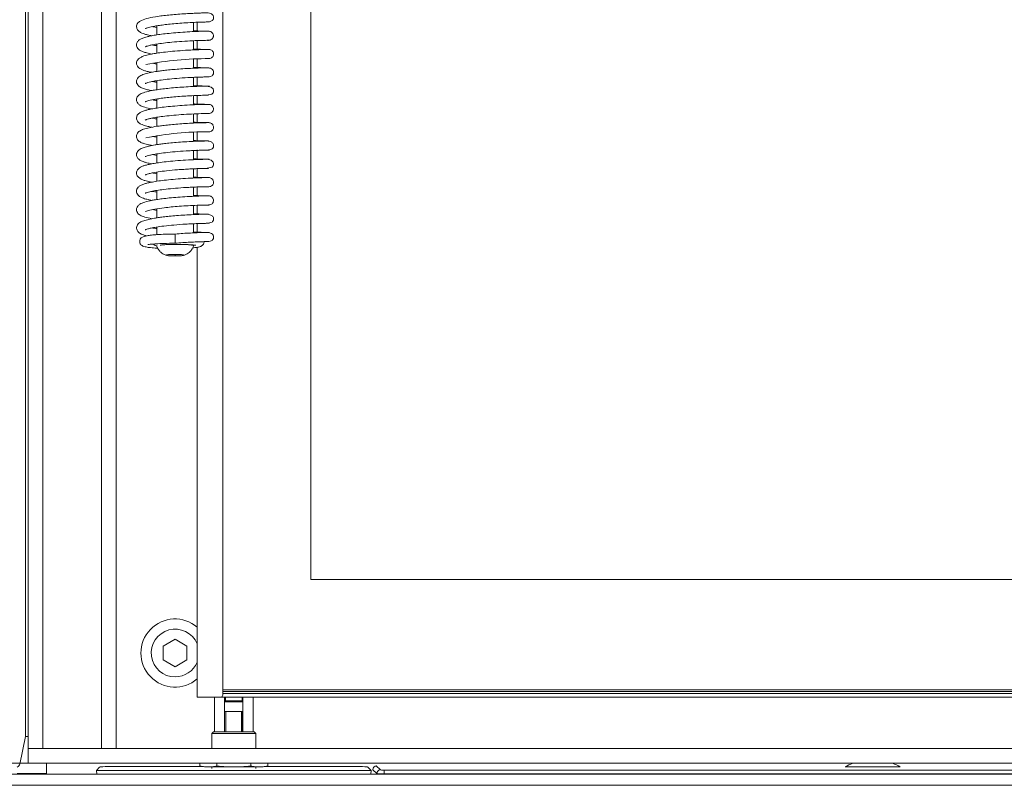
# Model space of a CAD drawing. Extents: x -5562 to -384, y 1693 to 4706.
# Drawn here: x -3965 to -3697, y 3144 to 3352 of the extents above; entities that cross this region are included whole.
import ezdxf

# ---------------------------------------------------------------- set-up
doc = ezdxf.new("R2010")
doc.units = 0
doc.header["$LTSCALE"] = 5
doc.styles.add('STANDARD-BrunnerGroßer Text', font='arial.ttf')
doc.dimstyles.new('STANDARD-Brunner-IIGroßer Text', dxfattribs={"dimscale": 5, "dimtxt": 8, "dimasz": 5, "dimexe": 3.175, "dimexo": 0, "dimgap": 0.762, "dimtad": 1, "dimdec": 0, "dimrnd": 1e-08, "dimtxsty": 'STANDARD-BrunnerGroßer Text', "dimblk": 'Filled-1', "dimcen": 0.09, "dimdle": 10, "dimclrd": 7, "dimclre": 7, "dimclrt": 7, "dimadec": 1, "dimazin": 2, "dimtfac": 0.666667, "dimtdec": 0, "dimtmove": 0, "dimatfit": 3, "dimldrblk": 'Filled-1', "dimfxl": 1, "dimtolj": 1, "dimlwd": 15, "dimlwe": 15, "dimarcsym": 0})

# ---------------------------------------------------------------- blocks, each defined once
blk = doc.blocks.new('Filled-1')
at = {"color": 0}
for p, q in [((0, 0), (-1, 0.167)), ((-1, 0.167), (-1, -0.167)), ((-1, 0), (0, 0)), ((-1, -0.167), (0, 0))]:
    blk.add_line(p, q, dxfattribs=at)
at = {"color": 0, "flags": 128}
blk.add_lwpolyline([(-1, -0.167), (0, 0), (-1, 0.167), (-1, -0.167)], dxfattribs=at)
at = {"color": 0}
blk.add_solid([(-1, -0.167), (0, 0), (-1, 0.167), (-1, -0.167)], dxfattribs=at)
blk = doc.blocks.new('*D37')
at = {"color": 7, "lineweight": 5}
for p, q in [((-3962.6, 3724.59), (-4137.71, 3724.59)), ((-4121.84, 3699.59), (-4121.84, 3174.59)), ((-3962.6, 3149.59), (-4137.71, 3149.59))]:
    blk.add_line(p, q, dxfattribs=at)
at = {"layer": 'Defpoints', "color": 0}
for p in [(-3962.6, 3724.59), (-4121.84, 3149.59), (-3962.6, 3149.59)]:
    blk.add_point(p, dxfattribs=at)
at = {"color": 7, "lineweight": 5, "xscale": 25, "yscale": 25, "zscale": 25}
for p, rotation in [((-4121.84, 3724.59), 90), ((-4121.84, 3149.59), 270)]:
    blk.add_blockref('Filled-1', p, dxfattribs=dict(at, rotation=rotation))
at = {"color": 30, "lineweight": 5, "insert": (-4145.99, 3441.93), "char_height": 40, "attachment_point": 5, "rotation": 90, "style": 'STANDARD-BrunnerGroßer Text'}
blk.add_mtext('\\A1;575', dxfattribs=at)

msp = doc.modelspace()

# ---------------------------------------------------------------- linework, layer by layer
at = {"color": 30, "linetype": 'Continuous', "lineweight": 5}
for p, q in [((-3962.6, 3720.59), (-3962.6, 3153.59)), ((-3958.6, 3720.59), (-3958.6, 3153.59)), ((-3942.6, 3153.59), (-3942.6, 3702.59)), ((-3938.6, 3702.59), (-3938.6, 3153.59)), ((-3958.6, 3153.59), (-3962.6, 3153.59)), ((-3962.6, 3153.59), (-3962.6, 3149.59)), ((-3962.6, 3153.59), (-3502.6, 3153.59)), ((-3962.6, 3149.59), (-3502.6, 3149.59))]:
    msp.add_line(p, q, dxfattribs=at)
at = {"color": 7, "linetype": 'Continuous', "lineweight": 5}
for p, q in [((-3963.34, 3156.84), (-3963.34, 3718.34)), ((-3909.6, 3168.09), (-3909.6, 3691.09)), ((-3885.6, 3659.59), (-3885.6, 3199.59)), ((-3927.6, 3350.32), (-3927.6, 3347.86)), ((-3917.6, 3348.75), (-3917.6, 3351.25)), ((-3916.6, 3351.3), (-3916.6, 3348.95)), ((-3927.6, 3345.37), (-3927.6, 3342.88)), ((-3917.6, 3343.78), (-3917.6, 3346.27)), ((-3916.6, 3346.31), (-3916.6, 3343.82)), ((-3913.75, 3346.38), (-3913.52, 3346.38)), ((-3917.6, 3338.79), (-3917.6, 3341.28)), ((-3916.6, 3341.33), (-3916.6, 3338.84)), ((-3927.6, 3340.36), (-3927.6, 3337.9)), ((-3917.6, 3333.81), (-3917.6, 3336.3)), ((-3916.6, 3336.49), (-3916.6, 3333.85)), ((-3927.6, 3335.39), (-3927.6, 3332.92)), ((-3917.6, 3328.83), (-3917.6, 3331.32)), ((-3916.6, 3331.37), (-3916.6, 3329.02)), ((-3913.99, 3331.44), (-3914, 3331.48)), ((-3927.6, 3330.4), (-3927.6, 3327.93)), ((-3927.6, 3325.44), (-3927.6, 3322.95)), ((-3917.6, 3323.86), (-3917.6, 3326.34)), ((-3916.6, 3326.38), (-3916.6, 3323.89)), ((-3913.82, 3326.46), (-3913.44, 3326.46)), ((-3927.6, 3320.44), (-3927.6, 3317.98)), ((-3917.6, 3318.87), (-3917.6, 3321.36)), ((-3916.6, 3321.56), (-3916.6, 3319.06)), ((-3927.6, 3315.04), (-3928.78, 3315.26)), ((-3927.6, 3315.46), (-3927.6, 3312.99)), ((-3917.6, 3313.89), (-3917.6, 3316.38)), ((-3916.6, 3316.58), (-3916.6, 3313.93)), ((-3927.6, 3310.5), (-3927.6, 3308.01)), ((-3917.6, 3308.91), (-3917.6, 3311.41)), ((-3916.6, 3311.59), (-3916.6, 3309.1)), ((-3917.6, 3303.93), (-3917.6, 3306.42)), ((-3916.6, 3306.61), (-3916.6, 3304.12)), ((-3913.77, 3306.53), (-3913.39, 3306.53)), ((-3927.6, 3305.51), (-3927.6, 3303.04)), ((-3917.6, 3298.95), (-3917.6, 3301.43)), ((-3916.6, 3301.48), (-3916.6, 3298.99)), ((-3927.6, 3300.51), (-3927.6, 3298.05)), ((-3917.6, 3293.97), (-3917.6, 3296.46)), ((-3916.6, 3296.5), (-3916.6, 3294.16)), ((-3914.14, 3296.57), (-3914.08, 3296.62)), ((-3927.6, 3295.55), (-3927.6, 3293.48)), ((-3922.6, 3293.64), (-3922.6, 3291.15)), ((-3917.6, 3290.4), (-3917.6, 3290.67)), ((-3922.6, 3288.11), (-3924.6, 3288.01)), ((-3924.6, 3288.01), (-3924.6, 3287.81)), ((-3924.6, 3287.81), (-3922.6, 3287.7)), ((-3920.6, 3288.01), (-3922.6, 3288.11)), ((-3922.6, 3288.11), (-3922.6, 3287.7)), ((-3922.6, 3287.7), (-3920.6, 3287.81)), ((-3920.6, 3287.81), (-3920.6, 3288.01)), ((-3916.6, 3290.04), (-3916.6, 3167.59)), ((-3885.6, 3199.59), (-3577.6, 3199.59)), ((-3922.6, 3183.34), (-3925.85, 3181.47)), ((-3919.35, 3181.47), (-3922.6, 3183.34)), ((-3925.85, 3181.47), (-3925.85, 3177.71)), ((-3919.35, 3177.71), (-3919.35, 3181.47)), ((-3925.85, 3177.71), (-3922.6, 3175.84)), ((-3922.6, 3175.84), (-3919.35, 3177.71)), ((-3914.6, 3167.59), (-3916.6, 3167.59)), ((-3914.6, 3167.59), (-3910.1, 3167.59)), ((-3911.85, 3167.59), (-3911.85, 3158.17)), ((-3910.1, 3167.59), (-3553.1, 3167.59)), ((-3553.6, 3169.58), (-3909.6, 3169.58)), ((-3553.6, 3169.09), (-3909.6, 3169.09)), ((-3553.6, 3168.59), (-3909.6, 3168.59)), ((-3909.1, 3158.17), (-3909.1, 3167.59)), ((-3908.85, 3167.59), (-3908.85, 3166.57)), ((-3904.35, 3166.57), (-3904.35, 3167.59)), ((-3904.1, 3167.59), (-3904.1, 3158.17)), ((-3901.35, 3158.17), (-3901.35, 3167.59)), ((-3909.1, 3166.82), (-3908.85, 3166.57)), ((-3908.85, 3166.57), (-3904.35, 3166.57)), ((-3904.35, 3166.27), (-3908.85, 3166.27)), ((-3904.35, 3166.57), (-3904.1, 3166.82)), ((-3906.6, 3163.67), (-3909.1, 3163.67)), ((-3908.73, 3163.67), (-3908.73, 3158.17)), ((-3904.1, 3163.67), (-3906.6, 3163.67)), ((-3904.48, 3158.17), (-3904.48, 3163.67)), ((-3964.92, 3149.38), (-3963.34, 3156.84)), ((-3963.34, 3156.84), (-3962.6, 3156.84)), ((-3912.1, 3158.17), (-3912.6, 3157.67)), ((-3912.6, 3157.67), (-3912.6, 3153.59)), ((-3906.6, 3157.67), (-3912.6, 3157.67)), ((-3912.1, 3158.17), (-3906.6, 3158.17)), ((-3906.6, 3158.17), (-3901.1, 3158.17)), ((-3900.6, 3157.67), (-3906.6, 3157.67)), ((-3900.6, 3157.67), (-3901.1, 3158.17)), ((-3900.6, 3153.59), (-3900.6, 3157.67)), ((-3957.6, 3146.59), (-3957.6, 3149.59)), ((-3943.14, 3148.55), (-3944.01, 3147.64)), ((-3915.1, 3148.72), (-3938.16, 3148.72)), ((-3915.84, 3148.91), (-3915.84, 3149.59)), ((-3912.48, 3148.6), (-3914.58, 3148.6)), ((-3912.6, 3148.6), (-3912.6, 3148.16)), ((-3912.48, 3148.6), (-3908.7, 3148.6)), ((-3911.22, 3148.91), (-3911.22, 3149.59)), ((-3904.5, 3148.6), (-3908.7, 3148.6)), ((-3904.5, 3148.6), (-3900.72, 3148.6)), ((-3901.98, 3148.91), (-3901.98, 3149.59)), ((-3898.62, 3148.6), (-3900.72, 3148.6)), ((-3900.6, 3148.16), (-3900.6, 3148.6)), ((-3875.04, 3148.72), (-3898.1, 3148.72)), ((-3897.36, 3148.91), (-3897.36, 3149.59)), ((-3869.19, 3147.64), (-3870.06, 3148.55)), ((-3867.79, 3148.89), (-3866.67, 3147.77)), ((-3732.6, 3148.59), (-3740.07, 3148.59)), ((-3725.13, 3148.59), (-3732.6, 3148.59)), ((-4033.6, 3146.59), (-3431.6, 3146.59)), ((-3957.6, 3146.84), (-3965.6, 3146.84)), ((-3944.01, 3147.64), (-3943.95, 3146.59)), ((-3943, 3147.6), (-3870.2, 3147.6)), ((-3869.25, 3146.59), (-3869.19, 3147.64)), ((-3867.67, 3146.77), (-3868.72, 3147.82)), ((-3865.67, 3146.74), (-3865.67, 3147.74)), ((-3865.67, 3147.74), (-3599.53, 3147.74)), ((-3599.53, 3146.74), (-3865.67, 3146.74)), ((-3431.6, 3143.59), (-4033.6, 3143.59))]:
    msp.add_line(p, q, dxfattribs=at)
at = {"color": 8, "linetype": 'Continuous', "lineweight": 5}
for p, q in [((-3904.42, 3166.57), (-3904.42, 3166.27)), ((-3904.42, 3163.67), (-3904.42, 3158.17))]:
    msp.add_line(p, q, dxfattribs=at)
at = {"color": 7, "linetype": 'Continuous', "lineweight": 5, "flags": 128}
for points in [[(-3914, 3331.47), (-3912.55, 3331.77), (-3912.25, 3332.11), (-3912.17, 3332.28), (-3912.14, 3332.36), (-3912.12, 3332.45), (-3912.11, 3332.53), (-3912.1, 3332.61), (-3912.11, 3332.76), (-3912.25, 3333.16), (-3912.8, 3333.65), (-3913.99, 3333.93), (-3913.99, 3333.93)], [(-3913.84, 3311.54), (-3912.53, 3311.85), (-3912.25, 3312.18), (-3912.17, 3312.36), (-3912.14, 3312.44), (-3912.12, 3312.52), (-3912.11, 3312.6), (-3912.1, 3312.68), (-3912.11, 3312.84), (-3912.24, 3313.24), (-3912.75, 3313.72), (-3913.84, 3314.01), (-3913.84, 3314.01)], [(-3923.62, 3290.82), (-3922.6, 3290.83), (-3921.25, 3290.82), (-3920, 3290.77), (-3918.95, 3290.69), (-3918.16, 3290.6), (-3917.7, 3290.49), (-3917.6, 3290.38)], [(-3922.6, 3288.12), (-3921.64, 3288.11), (-3920.83, 3288.06), (-3920.29, 3287.99), (-3920.1, 3287.91), (-3920.29, 3287.82), (-3920.83, 3287.75), (-3921.64, 3287.7), (-3922.6, 3287.69), (-3923.56, 3287.7), (-3924.37, 3287.75), (-3924.91, 3287.82), (-3925.1, 3287.91), (-3924.91, 3287.99), (-3924.37, 3288.06), (-3923.56, 3288.11), (-3922.6, 3288.12)]]:
    msp.add_lwpolyline(points, dxfattribs=at)
at = {"color": 7, "linetype": 'Continuous', "lineweight": 5}
for centre, radius, start, end in [((-3913.35, 3247.81), 93.59, 90.0065, 100.5961), ((-3914.01, 3237.29), 84.2, 89.5904, 101.3494), ((-3922.6, 3179.59), 9.29, 49.2757, 310.7243), ((-3922.6, 3179.59), 6.5, 22.6199, 270), ((-3922.6, 3179.59), 6.5, 270, 337.3801), ((-3910.1, 3168.09), 0.5, 270, 0), ((-3903.21, 3197.29), 50, 255.3714, 256.8556), ((-3923.85, 3197.29), 50, 283.1444, 284.6286), ((-3889.35, 3197.29), 50, 255.3714, 256.8556), ((-3909.99, 3197.29), 50, 283.1444, 284.6286), ((-3732.6, 3135.53), 15.06, 110.9949, 119.8623), ((-3732.6, 3135.53), 15.06, 60.1377, 69.0051), ((-3866.67, 3146.77), 1, 90.0817, 179.9183)]:
    msp.add_arc(centre, radius, start, end, dxfattribs=at)
for centre, major_axis, ratio, start_param, end_param in [((-3966.9, 3149.57), (2, 0), 0.666667, 5.417543, 6.143559), ((-3938.14, 3148.55), (5.01, 0), 0.034987, 1.575218, 3.108462), ((-3885.96, 3197.29), (-100, 0), 0.5, 1.315479, 1.341383), ((-3927.24, 3197.29), (-100, 0), 0.5, 1.80021, 1.826113), ((-3875.06, 3148.55), (5.01, 0), 0.034987, 0.03313, 1.566375), ((-3867.79, 3147.89), (0.376, 0.942), 0.905231, 0.414925, 1.950815), ((-3943.01, 3147.64), (1, 0), 0.034873, 3.108565, 4.71422), ((-3870.19, 3147.64), (1, 0), 0.034873, 4.710558, 6.316213), ((-3867.72, 3147.82), (0.71, -0.71), 0.996359, 3.892693, 3.926382), ((-3865.67, 3146.77), (2, 0), 0.01746, 3.176499, 4.712389), ((-3865.67, 3147.77), (1, 0), 0.034921, 3.176499, 4.712389)]:
    msp.add_ellipse(centre, major_axis=major_axis, ratio=ratio, start_param=start_param, end_param=end_param, dxfattribs=at)
for points, knots in [([(-3914.15, 3351.38), (-3913.82, 3351.39), (-3913.18, 3351.4), (-3912.62, 3351.62), (-3912.33, 3351.9), (-3912.22, 3352.08), (-3912.16, 3352.23), (-3912.13, 3352.33), (-3912.11, 3352.43), (-3912.1, 3352.53), (-3912.1, 3352.62), (-3912.11, 3352.74), (-3912.14, 3352.97), (-3912.34, 3353.38), (-3912.84, 3353.71), (-3913.63, 3353.85), (-3914.25, 3353.84), (-3915.11, 3353.83), (-3916.28, 3353.8), (-3917.82, 3353.73), (-3919.7, 3353.63), (-3921.76, 3353.49), (-3923.8, 3353.32), (-3925.65, 3353.12), (-3927.75, 3352.84), (-3929.89, 3352.47), (-3931.57, 3351.95), (-3932.47, 3351.4), (-3932.91, 3350.92), (-3933.13, 3350.32), (-3933.07, 3349.63), (-3932.73, 3349.06), (-3932.07, 3348.54), (-3931.31, 3348.21), (-3930.54, 3347.97), (-3929.78, 3347.77), (-3929.1, 3347.66), (-3928.93, 3347.63)], [0, 0, 0, 0, 0.037717, 0.072111, 0.084748, 0.094251, 0.097877, 0.100824, 0.103228, 0.105333, 0.107298, 0.10935, 0.114176, 0.127325, 0.161523, 0.193086, 0.223156, 0.257044, 0.295418, 0.338349, 0.385893, 0.434577, 0.480213, 0.522835, 0.56245, 0.63338, 0.703579, 0.73989, 0.772094, 0.797027, 0.819497, 0.853007, 0.888713, 0.916978, 0.944051, 0.986786, 1, 1, 1, 1]), ([(-3930.75, 3349.58), (-3930.75, 3349.58), (-3930.76, 3349.55), (-3930.59, 3349.65), (-3929.89, 3349.88), (-3928.48, 3350.19), (-3926.84, 3350.45), (-3925.25, 3350.66), (-3923.37, 3350.86), (-3921.24, 3351.04), (-3918.98, 3351.19), (-3916.79, 3351.29), (-3914.95, 3351.36), (-3913.75, 3351.38), (-3913.72, 3351.39), (-3913.7, 3351.39)], [0, 0, 0, 0, 0.002945, 0.036452, 0.120413, 0.224928, 0.2851, 0.350881, 0.424449, 0.506016, 0.595505, 0.692823, 0.797808, 0.91035, 1, 1, 1, 1]), ([(-3927.6, 3349.91), (-3927.88, 3349.96), (-3928.31, 3350.02), (-3928.6, 3350.09), (-3928.7, 3350.12)], [0, 0, 0, 0, 0.657339, 1, 1, 1, 1]), ([(-3913.33, 3348.87), (-3913.36, 3348.87), (-3913.45, 3348.88), (-3914.5, 3348.87), (-3916.6, 3348.81), (-3919.14, 3348.69), (-3921.74, 3348.51), (-3924.16, 3348.3), (-3926.24, 3348.06), (-3927.93, 3347.82), (-3929.23, 3347.59), (-3930.39, 3347.32), (-3931.32, 3347.05), (-3932.2, 3346.65), (-3932.88, 3346.05), (-3933.15, 3345.32), (-3933.05, 3344.65), (-3932.77, 3344.15), (-3932.42, 3343.82), (-3932.11, 3343.62), (-3931.62, 3343.37), (-3930.8, 3343.09), (-3929.88, 3342.84), (-3929.13, 3342.71), (-3928.89, 3342.66)], [0, 0, 0, 0, 0.044211, 0.130821, 0.211159, 0.285163, 0.352804, 0.414042, 0.4688, 0.517045, 0.558696, 0.593685, 0.644381, 0.686587, 0.7274, 0.770821, 0.794879, 0.818218, 0.838753, 0.859707, 0.889638, 0.928886, 0.977287, 1, 1, 1, 1]), ([(-3913.64, 3348.87), (-3913.77, 3348.87), (-3914.05, 3348.87), (-3915.09, 3348.9), (-3916.28, 3348.92), (-3917.41, 3348.98), (-3917.6, 3348.99)], [0, 0, 0, 0, 0.209393, 0.455407, 0.910263, 1, 1, 1, 1]), ([(-3913.55, 3346.38), (-3913.37, 3346.39), (-3913.03, 3346.42), (-3912.57, 3346.68), (-3912.31, 3347), (-3912.2, 3347.26), (-3912.16, 3347.44), (-3912.15, 3347.62), (-3912.18, 3347.89), (-3912.29, 3348.18), (-3912.51, 3348.46), (-3912.77, 3348.67), (-3913.11, 3348.83), (-3913.38, 3348.86), (-3913.52, 3348.87)], [0, 0, 0, 0, 0.144139, 0.272508, 0.380692, 0.427095, 0.468812, 0.506905, 0.547738, 0.657209, 0.728303, 0.810273, 0.901767, 1, 1, 1, 1]), ([(-3930.74, 3344.59), (-3930.75, 3344.59), (-3930.76, 3344.56), (-3930.6, 3344.66), (-3930.33, 3344.76), (-3929.78, 3344.93), (-3928.9, 3345.14), (-3927.57, 3345.39), (-3925.72, 3345.64), (-3923.35, 3345.9), (-3920.58, 3346.12), (-3918.21, 3346.25), (-3916.46, 3346.32), (-3915.26, 3346.36), (-3914.28, 3346.38), (-3913.64, 3346.39), (-3913.34, 3346.38), (-3913.41, 3346.38), (-3913.42, 3346.38)], [0, 0, 0, 0, 0.005719, 0.029176, 0.063281, 0.108945, 0.166326, 0.235588, 0.3169, 0.410375, 0.516143, 0.634336, 0.698362, 0.765581, 0.835966, 0.909565, 0.986365, 1, 1, 1, 1]), ([(-3927.6, 3344.92), (-3927.71, 3344.94), (-3928.19, 3345), (-3928.56, 3345.08), (-3928.84, 3345.14)], [0, 0, 0, 0, 0.23127, 1, 1, 1, 1]), ([(-3913.74, 3343.89), (-3913.83, 3343.89), (-3914.07, 3343.89), (-3914.85, 3343.91), (-3915.97, 3343.94), (-3917.04, 3343.99), (-3917.6, 3344.01)], [0, 0, 0, 0, 0.16029, 0.437572, 0.702615, 1, 1, 1, 1]), ([(-3913.36, 3343.89), (-3913.43, 3343.89), (-3913.57, 3343.9), (-3914.36, 3343.89), (-3915.44, 3343.86), (-3916.77, 3343.82), (-3918.22, 3343.75), (-3920.17, 3343.64), (-3922.56, 3343.47), (-3925.11, 3343.22), (-3927.1, 3342.97), (-3928.54, 3342.74), (-3929.56, 3342.54), (-3930.34, 3342.36), (-3931.18, 3342.11), (-3931.97, 3341.76), (-3932.56, 3341.34), (-3932.91, 3340.91), (-3933.07, 3340.51), (-3933.12, 3340.1), (-3933.04, 3339.68), (-3932.76, 3339.12), (-3932.07, 3338.57), (-3931.09, 3338.17), (-3930.19, 3337.91), (-3929.41, 3337.75), (-3928.97, 3337.67)], [0, 0, 0, 0, 0.055654, 0.108725, 0.159201, 0.207052, 0.252282, 0.294848, 0.371748, 0.437931, 0.493295, 0.537691, 0.571037, 0.599888, 0.6306, 0.669536, 0.704156, 0.735422, 0.759581, 0.776439, 0.794292, 0.819993, 0.880649, 0.917654, 0.953469, 1, 1, 1, 1]), ([(-3913.73, 3341.4), (-3913.63, 3341.4), (-3913.37, 3341.4), (-3913.38, 3341.4), (-3913.39, 3341.4)], [0, 0, 0, 0, 0.35089, 1, 1, 1, 1]), ([(-3913.36, 3341.4), (-3913.2, 3341.42), (-3912.88, 3341.46), (-3912.47, 3341.73), (-3912.21, 3342.09), (-3912.1, 3342.47), (-3912.1, 3342.86), (-3912.22, 3343.21), (-3912.42, 3343.49), (-3912.66, 3343.7), (-3912.99, 3343.86), (-3913.24, 3343.88), (-3913.36, 3343.89)], [0, 0, 0, 0, 0.124247, 0.247783, 0.361227, 0.459006, 0.545822, 0.658593, 0.729709, 0.811159, 0.902083, 1, 1, 1, 1]), ([(-3913.73, 3338.91), (-3914.09, 3338.91), (-3914.79, 3338.9), (-3916.7, 3338.84), (-3918.82, 3338.74), (-3920.98, 3338.61), (-3922.99, 3338.45), (-3924.75, 3338.28), (-3926.22, 3338.1), (-3927.72, 3337.9), (-3929.26, 3337.64), (-3930.81, 3337.25), (-3931.95, 3336.85), (-3932.83, 3336.22), (-3933.12, 3335.36), (-3933.09, 3334.81), (-3932.84, 3334.27), (-3932.5, 3333.92), (-3932.15, 3333.67), (-3931.72, 3333.44), (-3931.08, 3333.2), (-3930.19, 3332.94), (-3929.34, 3332.77), (-3928.93, 3332.69)], [0, 0, 0, 0, 0.080834, 0.155357, 0.223496, 0.285244, 0.340531, 0.389346, 0.431617, 0.467322, 0.526839, 0.587255, 0.649986, 0.714262, 0.745747, 0.770939, 0.803808, 0.824308, 0.84733, 0.875116, 0.908883, 0.955461, 1, 1, 1, 1]), ([(-3927.6, 3339.95), (-3927.74, 3339.97), (-3928.18, 3340.04), (-3928.52, 3340.11), (-3928.76, 3340.16)], [0, 0, 0, 0, 0.329451, 1, 1, 1, 1]), ([(-3913.44, 3338.91), (-3913.44, 3338.91), (-3913.45, 3338.91), (-3913.89, 3338.91), (-3914.91, 3338.93), (-3916.16, 3338.95), (-3917.38, 3339.02), (-3917.6, 3339.03)], [0, 0, 0, 0, 0.1492, 0.354978, 0.551916, 0.917998, 1, 1, 1, 1]), ([(-3913.71, 3336.42), (-3913.28, 3336.46), (-3912.72, 3336.51), (-3912.3, 3336.97), (-3912.18, 3337.21), (-3912.15, 3337.33), (-3912.12, 3337.42), (-3912.11, 3337.5), (-3912.1, 3337.62), (-3912.1, 3337.86), (-3912.23, 3338.23), (-3912.61, 3338.63), (-3913.19, 3338.88), (-3913.58, 3338.9), (-3913.79, 3338.91)], [0, 0, 0, 0, 0.322478, 0.419148, 0.451262, 0.464207, 0.475926, 0.487618, 0.500299, 0.531463, 0.63225, 0.789131, 0.888589, 1, 1, 1, 1]), ([(-3930.72, 3334.64), (-3930.7, 3334.64), (-3930.67, 3334.65), (-3930.37, 3334.77), (-3929.95, 3334.91), (-3929.2, 3335.1), (-3928.03, 3335.33), (-3926.32, 3335.59), (-3924.04, 3335.86), (-3921.27, 3336.1), (-3918.8, 3336.25), (-3916.92, 3336.34), (-3915.6, 3336.38), (-3914.46, 3336.41), (-3914, 3336.42), (-3913.76, 3336.42)], [0, 0, 0, 0, 0.0371864, 0.0645063, 0.1066304, 0.1637488, 0.2360454, 0.3237326, 0.4269379, 0.545868, 0.6806684, 0.754361, 0.832147, 0.9140124, 1, 1, 1, 1]), ([(-3913.67, 3336.42), (-3913.57, 3336.42), (-3913.32, 3336.42), (-3913.34, 3336.42), (-3913.35, 3336.42)], [0, 0, 0, 0, 0.403417, 1, 1, 1, 1]), ([(-3913.23, 3333.92), (-3913.33, 3333.93), (-3913.52, 3333.93), (-3915.06, 3333.91), (-3917.14, 3333.84), (-3919.5, 3333.72), (-3921.85, 3333.56), (-3924.02, 3333.37), (-3925.9, 3333.16), (-3927.5, 3332.95), (-3929.23, 3332.66), (-3930.89, 3332.26), (-3932.07, 3331.81), (-3932.82, 3331.21), (-3933.12, 3330.44), (-3933.11, 3329.88), (-3932.79, 3329.19), (-3932.01, 3328.55), (-3930.97, 3328.14), (-3929.63, 3327.85), (-3928.95, 3327.7)], [0, 0, 0, 0, 0.081766, 0.160404, 0.233138, 0.300022, 0.361061, 0.416261, 0.465628, 0.509784, 0.551064, 0.625803, 0.69047, 0.742082, 0.765536, 0.794088, 0.827116, 0.860785, 0.929787, 1, 1, 1, 1]), ([(-3927.6, 3334.97), (-3927.7, 3334.98), (-3928.14, 3335.05), (-3928.48, 3335.12), (-3928.75, 3335.18)], [0, 0, 0, 0, 0.220515, 1, 1, 1, 1]), ([(-3914.08, 3333.93), (-3914.54, 3333.94), (-3915.4, 3333.96), (-3916.9, 3334.02), (-3917.6, 3334.05)], [0, 0, 0, 0, 0.535834, 1, 1, 1, 1]), ([(-3930.74, 3329.66), (-3930.71, 3329.66), (-3930.61, 3329.7), (-3929.77, 3330), (-3928.33, 3330.29), (-3926.69, 3330.55), (-3925.16, 3330.75), (-3923.34, 3330.94), (-3921.28, 3331.11), (-3919.07, 3331.26), (-3916.9, 3331.36), (-3915.03, 3331.42), (-3913.7, 3331.45), (-3913.57, 3331.44), (-3913.5, 3331.44)], [0, 0, 0, 0, 0.035834, 0.124722, 0.22874, 0.286531, 0.349287, 0.419914, 0.498559, 0.585185, 0.679805, 0.782338, 0.892785, 1, 1, 1, 1]), ([(-3913.37, 3328.95), (-3913.35, 3328.95), (-3913.3, 3328.95), (-3913.57, 3328.95), (-3914.14, 3328.95), (-3915.28, 3328.92), (-3917.18, 3328.86), (-3919.87, 3328.72), (-3922.56, 3328.52), (-3924.99, 3328.29), (-3927.04, 3328.03), (-3928.65, 3327.77), (-3929.85, 3327.53), (-3930.89, 3327.26), (-3931.72, 3326.97), (-3932.5, 3326.52), (-3932.98, 3325.93), (-3933.13, 3325.28), (-3933.05, 3324.72), (-3932.73, 3324.16), (-3932.27, 3323.77), (-3931.87, 3323.55), (-3931.16, 3323.26), (-3930.18, 3322.98), (-3929.28, 3322.8), (-3928.91, 3322.73)], [0, 0, 0, 0, 0.011724, 0.058711, 0.104052, 0.147718, 0.229781, 0.305216, 0.373978, 0.43603, 0.491272, 0.539665, 0.581103, 0.615514, 0.665126, 0.706732, 0.745513, 0.770122, 0.799766, 0.826614, 0.84775, 0.87239, 0.910494, 0.963251, 1, 1, 1, 1]), ([(-3927.6, 3329.99), (-3927.79, 3330.02), (-3928.22, 3330.08), (-3928.52, 3330.15), (-3928.69, 3330.19)], [0, 0, 0, 0, 0.429967, 1, 1, 1, 1]), ([(-3913.73, 3328.95), (-3913.78, 3328.95), (-3913.95, 3328.95), (-3914.79, 3328.96), (-3916, 3328.99), (-3917.26, 3329.05), (-3917.6, 3329.07)], [0, 0, 0, 0, 0.098664, 0.351876, 0.822368, 1, 1, 1, 1]), ([(-3913.46, 3326.46), (-3913.29, 3326.47), (-3912.96, 3326.5), (-3912.52, 3326.77), (-3912.25, 3327.13), (-3912.12, 3327.51), (-3912.13, 3327.92), (-3912.25, 3328.25), (-3912.46, 3328.54), (-3912.72, 3328.75), (-3913.05, 3328.91), (-3913.31, 3328.93), (-3913.44, 3328.95)], [0, 0, 0, 0, 0.13603, 0.261749, 0.37153, 0.463301, 0.545541, 0.656995, 0.728485, 0.810588, 0.902031, 1, 1, 1, 1]), ([(-3930.75, 3324.67), (-3930.75, 3324.66), (-3930.76, 3324.64), (-3930.61, 3324.73), (-3930.34, 3324.83), (-3929.81, 3325), (-3928.96, 3325.21), (-3927.66, 3325.45), (-3925.86, 3325.7), (-3923.55, 3325.95), (-3920.82, 3326.17), (-3917.92, 3326.34), (-3915.78, 3326.42), (-3914.45, 3326.45), (-3913.73, 3326.46), (-3913.37, 3326.46), (-3913.42, 3326.46), (-3913.43, 3326.46)], [0, 0, 0, 0, 0.0053738, 0.0284363, 0.0619599, 0.1068458, 0.1632455, 0.2313396, 0.311273, 0.4031839, 0.5071846, 0.6234186, 0.7519457, 0.8211664, 0.8935519, 0.9690879, 1, 1, 1, 1]), ([(-3927.6, 3324.99), (-3927.62, 3324.99), (-3928.11, 3325.06), (-3928.49, 3325.14), (-3928.85, 3325.22)], [0, 0, 0, 0, 0.048511, 1, 1, 1, 1]), ([(-3913.39, 3323.97), (-3913.58, 3323.97), (-3913.94, 3323.97), (-3915.51, 3323.94), (-3917.48, 3323.87), (-3919.65, 3323.75), (-3921.79, 3323.61), (-3923.76, 3323.43), (-3925.48, 3323.25), (-3927.32, 3323.02), (-3929.17, 3322.71), (-3930.88, 3322.3), (-3931.98, 3321.88), (-3932.83, 3321.26), (-3933.22, 3320.24), (-3932.93, 3319.39), (-3932.34, 3318.83), (-3931.83, 3318.55), (-3931.08, 3318.26), (-3930.07, 3317.98), (-3929.22, 3317.82), (-3928.87, 3317.75)], [0, 0, 0, 0, 0.07874, 0.152075, 0.219943, 0.28234, 0.339223, 0.390567, 0.436328, 0.47649, 0.545918, 0.610066, 0.66938, 0.721079, 0.765281, 0.811976, 0.84087, 0.868865, 0.915457, 0.965099, 1, 1, 1, 1]), ([(-3913.64, 3323.97), (-3913.71, 3323.97), (-3913.9, 3323.97), (-3914.6, 3323.98), (-3915.75, 3324.01), (-3916.92, 3324.06), (-3917.6, 3324.09)], [0, 0, 0, 0, 0.147657, 0.407111, 0.655363, 1, 1, 1, 1]), ([(-3913.39, 3321.48), (-3913.23, 3321.5), (-3912.9, 3321.53), (-3912.49, 3321.8), (-3912.22, 3322.16), (-3912.11, 3322.55), (-3912.11, 3322.95), (-3912.23, 3323.29), (-3912.44, 3323.57), (-3912.69, 3323.78), (-3913.02, 3323.94), (-3913.27, 3323.96), (-3913.4, 3323.97)], [0, 0, 0, 0, 0.128958, 0.25414, 0.366816, 0.462302, 0.546964, 0.658406, 0.729147, 0.81043, 0.901479, 1, 1, 1, 1]), ([(-3927.6, 3320.02), (-3927.61, 3320.02), (-3928.03, 3320.08), (-3928.42, 3320.16), (-3928.75, 3320.23), (-3928.76, 3320.23)], [0, 0, 0, 0, 0.013479, 0.973014, 1, 1, 1, 1]), ([(-3913.73, 3321.48), (-3913.58, 3321.48), (-3913.34, 3321.48), (-3913.37, 3321.48), (-3913.39, 3321.48)], [0, 0, 0, 0, 0.607537, 1, 1, 1, 1]), ([(-3913.88, 3318.99), (-3914.34, 3318.98), (-3915.22, 3318.97), (-3917.48, 3318.89), (-3919.87, 3318.76), (-3922.16, 3318.6), (-3924.16, 3318.41), (-3925.8, 3318.23), (-3927.06, 3318.07), (-3928.35, 3317.87), (-3929.72, 3317.61), (-3931.11, 3317.23), (-3932.14, 3316.84), (-3932.96, 3316.06), (-3933.13, 3315.28), (-3933.03, 3314.65), (-3932.68, 3314.15), (-3932.23, 3313.79), (-3931.8, 3313.56), (-3931.3, 3313.35), (-3930.47, 3313.1), (-3929.68, 3312.9), (-3929.06, 3312.79), (-3928.93, 3312.77)], [0, 0, 0, 0, 0.090067, 0.17167, 0.244715, 0.30915, 0.36491, 0.411924, 0.450111, 0.479978, 0.536759, 0.595236, 0.655781, 0.71904, 0.750885, 0.778224, 0.818356, 0.842244, 0.864434, 0.897932, 0.936437, 0.986217, 1, 1, 1, 1]), ([(-3913.47, 3318.99), (-3913.46, 3318.98), (-3913.42, 3318.98), (-3913.76, 3318.98), (-3914.65, 3319), (-3915.92, 3319.02), (-3917.24, 3319.09), (-3917.6, 3319.11)], [0, 0, 0, 0, 0.09436, 0.300316, 0.497527, 0.864434, 1, 1, 1, 1]), ([(-3913.85, 3316.5), (-3913.37, 3316.54), (-3912.74, 3316.59), (-3912.3, 3317.04), (-3912.19, 3317.28), (-3912.15, 3317.41), (-3912.13, 3317.49), (-3912.11, 3317.58), (-3912.1, 3317.7), (-3912.11, 3317.94), (-3912.24, 3318.31), (-3912.66, 3318.7), (-3913.29, 3318.96), (-3913.72, 3318.98), (-3913.95, 3318.99)], [0, 0, 0, 0, 0.327836, 0.423517, 0.453954, 0.465753, 0.476215, 0.486698, 0.498411, 0.528613, 0.629533, 0.787797, 0.887949, 1, 1, 1, 1]), ([(-3930.72, 3314.73), (-3930.72, 3314.72), (-3930.72, 3314.7), (-3930.5, 3314.81), (-3930.14, 3314.93), (-3929.47, 3315.12), (-3928.38, 3315.35), (-3926.75, 3315.61), (-3924.53, 3315.89), (-3921.77, 3316.14), (-3919.27, 3316.3), (-3917.32, 3316.4), (-3915.93, 3316.45), (-3914.71, 3316.48), (-3914.18, 3316.49), (-3913.91, 3316.5)], [0, 0, 0, 0, 0.027705, 0.055037, 0.09692, 0.154042, 0.226631, 0.314942, 0.419129, 0.539422, 0.675976, 0.750699, 0.829612, 0.9127, 1, 1, 1, 1]), ([(-3913.96, 3316.5), (-3913.74, 3316.5), (-3913.3, 3316.5), (-3913.31, 3316.5), (-3913.32, 3316.5)], [0, 0, 0, 0, 0.491573, 1, 1, 1, 1]), ([(-3913.33, 3314), (-3913.32, 3314), (-3913.29, 3314.01), (-3913.7, 3314.01), (-3914.49, 3314), (-3915.58, 3313.97), (-3917.23, 3313.91), (-3919.58, 3313.8), (-3922.45, 3313.59), (-3924.97, 3313.35), (-3927.01, 3313.1), (-3928.66, 3312.83), (-3929.89, 3312.58), (-3930.86, 3312.33), (-3931.88, 3311.96), (-3932.73, 3311.35), (-3933.07, 3310.76), (-3933.11, 3310.22), (-3933.06, 3309.88), (-3932.9, 3309.49), (-3932.47, 3308.99), (-3931.73, 3308.52), (-3930.83, 3308.2), (-3930.05, 3308), (-3929.44, 3307.86), (-3929.01, 3307.79), (-3928.94, 3307.77)], [0, 0, 0, 0, 0.02735, 0.078806, 0.128023, 0.175014, 0.219751, 0.302215, 0.375752, 0.4403, 0.495814, 0.542193, 0.589681, 0.624892, 0.661281, 0.720327, 0.765091, 0.778163, 0.793645, 0.817462, 0.849433, 0.894624, 0.929276, 0.959552, 0.993405, 1, 1, 1, 1]), ([(-3913.9, 3314.01), (-3914.35, 3314.02), (-3915.21, 3314.03), (-3916.67, 3314.07), (-3917.55, 3314.12), (-3917.6, 3314.12)], [0, 0, 0, 0, 0.509894, 0.972549, 1, 1, 1, 1]), ([(-3930.74, 3309.73), (-3930.73, 3309.73), (-3930.7, 3309.73), (-3930.4, 3309.88), (-3929.85, 3310.05), (-3928.82, 3310.3), (-3927.17, 3310.59), (-3924.79, 3310.89), (-3922.33, 3311.12), (-3920.18, 3311.27), (-3918.48, 3311.37), (-3916.85, 3311.44), (-3915.39, 3311.49), (-3914.25, 3311.52), (-3913.53, 3311.52), (-3913.51, 3311.52), (-3913.49, 3311.52)], [0, 0, 0, 0, 0.020087, 0.05418, 0.104402, 0.171044, 0.254298, 0.354412, 0.471513, 0.536778, 0.606398, 0.680413, 0.758807, 0.84164, 0.92888, 1, 1, 1, 1]), ([(-3927.6, 3310.07), (-3927.84, 3310.11), (-3928.32, 3310.18), (-3928.63, 3310.25), (-3928.79, 3310.29)], [0, 0, 0, 0, 0.507354, 1, 1, 1, 1]), ([(-3913.66, 3309.03), (-3913.78, 3309.03), (-3914.08, 3309.03), (-3915.42, 3309.06), (-3916.68, 3309.09), (-3917.51, 3309.14), (-3917.6, 3309.14)], [0, 0, 0, 0, 0.250374, 0.617063, 0.956554, 1, 1, 1, 1]), ([(-3913.38, 3309.03), (-3913.37, 3309.03), (-3913.35, 3309.03), (-3913.7, 3309.03), (-3914.36, 3309.02), (-3915.59, 3308.99), (-3917.58, 3308.92), (-3920.34, 3308.77), (-3923.06, 3308.56), (-3925.48, 3308.31), (-3927.5, 3308.04), (-3929.07, 3307.76), (-3930.23, 3307.51), (-3931.22, 3307.22), (-3931.98, 3306.91), (-3932.6, 3306.49), (-3933, 3305.93), (-3933.13, 3305.33), (-3933.05, 3304.79), (-3932.73, 3304.24), (-3932.26, 3303.84), (-3931.86, 3303.63), (-3931.13, 3303.33), (-3930.15, 3303.05), (-3929.26, 3302.88), (-3928.92, 3302.81)], [0, 0, 0, 0, 0.023879, 0.070827, 0.11614, 0.159791, 0.241866, 0.317373, 0.386263, 0.448498, 0.503964, 0.552614, 0.59433, 0.629026, 0.678823, 0.717114, 0.748501, 0.770838, 0.800255, 0.827233, 0.848558, 0.873589, 0.912319, 0.965936, 1, 1, 1, 1]), ([(-3930.74, 3304.75), (-3930.75, 3304.74), (-3930.75, 3304.72), (-3930.53, 3304.85), (-3930.16, 3304.97), (-3929.45, 3305.17), (-3928.32, 3305.41), (-3926.65, 3305.67), (-3924.41, 3305.94), (-3921.67, 3306.19), (-3919.21, 3306.35), (-3917.31, 3306.44), (-3915.95, 3306.49), (-3914.78, 3306.52), (-3913.91, 3306.54), (-3913.41, 3306.54), (-3913.42, 3306.54), (-3913.42, 3306.53)], [0, 0, 0, 0, 0.0116533, 0.0404969, 0.0814917, 0.1348388, 0.2007362, 0.2793866, 0.3709262, 0.4755269, 0.5933318, 0.6574664, 0.7249984, 0.7959042, 0.8702251, 0.9479576, 1, 1, 1, 1]), ([(-3913.4, 3306.53), (-3913.23, 3306.55), (-3912.91, 3306.58), (-3912.49, 3306.85), (-3912.23, 3307.21), (-3912.11, 3307.59), (-3912.11, 3307.99), (-3912.23, 3308.33), (-3912.43, 3308.62), (-3912.68, 3308.83), (-3913.01, 3308.99), (-3913.26, 3309.01), (-3913.39, 3309.02)], [0, 0, 0, 0, 0.128851, 0.252539, 0.363917, 0.459188, 0.544457, 0.657323, 0.728983, 0.811036, 0.902309, 1, 1, 1, 1]), ([(-3913.45, 3304.05), (-3913.57, 3304.05), (-3913.81, 3304.05), (-3914.8, 3304.03), (-3916.55, 3303.98), (-3919.14, 3303.86), (-3921.74, 3303.69), (-3924.08, 3303.48), (-3926.03, 3303.26), (-3927.59, 3303.05), (-3929.26, 3302.77), (-3930.93, 3302.36), (-3932.02, 3301.95), (-3932.8, 3301.31), (-3933.11, 3300.61), (-3933.11, 3300.05), (-3932.81, 3299.28), (-3932.06, 3298.7), (-3930.94, 3298.24), (-3929.63, 3297.96), (-3928.95, 3297.82)], [0, 0, 0, 0, 0.049035, 0.09597, 0.183214, 0.262114, 0.332577, 0.394572, 0.448002, 0.492855, 0.533283, 0.609868, 0.681649, 0.716892, 0.751645, 0.781574, 0.805712, 0.858945, 0.926315, 1, 1, 1, 1]), ([(-3927.6, 3305.07), (-3927.97, 3305.13), (-3928.41, 3305.2), (-3928.76, 3305.28), (-3928.82, 3305.29)], [0, 0, 0, 0, 0.837461, 1, 1, 1, 1]), ([(-3913.72, 3304.04), (-3914.06, 3304.05), (-3914.73, 3304.06), (-3916.26, 3304.09), (-3917.37, 3304.15), (-3917.6, 3304.16)], [0, 0, 0, 0, 0.440615, 0.883675, 1, 1, 1, 1]), ([(-3913.45, 3301.56), (-3913.27, 3301.57), (-3912.94, 3301.61), (-3912.52, 3301.88), (-3912.24, 3302.24), (-3912.12, 3302.63), (-3912.13, 3303.03), (-3912.26, 3303.37), (-3912.48, 3303.65), (-3912.73, 3303.86), (-3913.07, 3304.02), (-3913.33, 3304.04), (-3913.47, 3304.05)], [0, 0, 0, 0, 0.135418, 0.262581, 0.373767, 0.46569, 0.547309, 0.657276, 0.727778, 0.809113, 0.900558, 1, 1, 1, 1]), ([(-3930.68, 3299.82), (-3930.68, 3299.81), (-3930.69, 3299.74), (-3929.86, 3300.11), (-3928.18, 3300.43), (-3925.91, 3300.78), (-3923.58, 3301.03), (-3921.35, 3301.22), (-3918.88, 3301.38), (-3916.45, 3301.49), (-3914.34, 3301.55), (-3913.77, 3301.55), (-3913.46, 3301.56)], [0, 0, 0, 0, 0.018295, 0.117444, 0.225191, 0.348143, 0.426358, 0.516715, 0.619204, 0.733915, 0.860848, 1, 1, 1, 1]), ([(-3913.63, 3301.55), (-3913.48, 3301.55), (-3913.29, 3301.55), (-3913.35, 3301.55), (-3913.37, 3301.55)], [0, 0, 0, 0, 0.7467169, 1, 1, 1, 1]), ([(-3914.05, 3299.06), (-3914.52, 3299.05), (-3915.42, 3299.04), (-3917.58, 3298.96), (-3919.87, 3298.83), (-3922.1, 3298.68), (-3924.09, 3298.5), (-3925.77, 3298.31), (-3927.12, 3298.13), (-3928.47, 3297.92), (-3929.84, 3297.66), (-3931.22, 3297.27), (-3932.2, 3296.88), (-3933.07, 3296.03), (-3933.16, 3294.93), (-3932.66, 3294.18), (-3932.04, 3293.75), (-3931.5, 3293.5), (-3930.99, 3293.32), (-3930.53, 3293.2), (-3930.36, 3293.16)], [0, 0, 0, 0, 0.090573, 0.173544, 0.248831, 0.316412, 0.37621, 0.428191, 0.472268, 0.508401, 0.569648, 0.632821, 0.69829, 0.761036, 0.817778, 0.87213, 0.905037, 0.93511, 0.976369, 1, 1, 1, 1]), ([(-3927.6, 3300.11), (-3927.72, 3300.12), (-3928.18, 3300.19), (-3928.47, 3300.26), (-3928.69, 3300.31)], [0, 0, 0, 0, 0.263054, 1, 1, 1, 1]), ([(-3913.51, 3299.06), (-3913.57, 3299.06), (-3913.69, 3299.06), (-3915.04, 3299.08), (-3916.42, 3299.12), (-3917.4, 3299.17), (-3917.6, 3299.18)], [0, 0, 0, 0, 0.307289, 0.62744, 0.924727, 1, 1, 1, 1]), ([(-3914, 3296.57), (-3913.46, 3296.61), (-3912.76, 3296.66), (-3912.31, 3297.11), (-3912.19, 3297.36), (-3912.15, 3297.48), (-3912.13, 3297.57), (-3912.11, 3297.66), (-3912.1, 3297.78), (-3912.11, 3298.02), (-3912.26, 3298.39), (-3912.85, 3298.93), (-3913.67, 3299.01), (-3914.15, 3299.06)], [0, 0, 0, 0, 0.3319751, 0.4269271, 0.4560337, 0.4668943, 0.4763131, 0.4858137, 0.4967831, 0.5263505, 0.6276872, 0.787394, 1, 1, 1, 1]), ([(-3930.74, 3294.79), (-3930.75, 3294.79), (-3930.76, 3294.76), (-3930.67, 3294.81), (-3930.44, 3294.9), (-3929.96, 3295.07), (-3929.08, 3295.29), (-3927.65, 3295.56), (-3925.55, 3295.85), (-3922.77, 3296.13), (-3920.13, 3296.33), (-3918.01, 3296.44), (-3916.45, 3296.51), (-3915.04, 3296.55), (-3914.41, 3296.56), (-3914.09, 3296.57)], [0, 0, 0, 0, 0.009241, 0.035025, 0.068892, 0.120284, 0.189632, 0.277276, 0.383439, 0.508421, 0.652394, 0.731938, 0.816379, 0.905724, 1, 1, 1, 1]), ([(-3913.96, 3296.58), (-3913.88, 3296.58), (-3913.28, 3296.57), (-3913.25, 3296.58), (-3913.23, 3296.58)], [0, 0, 0, 0, 0.130808, 1, 1, 1, 1]), ([(-3922.6, 3293.65), (-3923.51, 3293.64), (-3925.21, 3293.61), (-3927.39, 3293.51), (-3929.03, 3293.37), (-3930.19, 3293.21), (-3930.97, 3293.03), (-3931.46, 3292.85), (-3931.78, 3292.65), (-3931.96, 3292.46), (-3932.07, 3292.3), (-3932.16, 3292.11), (-3932.24, 3291.83), (-3932.25, 3291.5), (-3932.12, 3291.02), (-3931.74, 3290.58), (-3931.33, 3290.35), (-3930.64, 3290.13), (-3929.62, 3289.98), (-3928.45, 3289.86), (-3927.56, 3289.81), (-3927.33, 3289.8)], [0, 0, 0, 0, 0.116586, 0.219263, 0.308628, 0.385242, 0.449358, 0.501214, 0.540814, 0.568435, 0.577909, 0.584931, 0.602434, 0.626462, 0.658413, 0.687923, 0.730278, 0.783568, 0.871229, 0.967843, 1, 1, 1, 1]), ([(-3927.6, 3295.12), (-3927.97, 3295.18), (-3928.42, 3295.25), (-3928.72, 3295.32), (-3928.78, 3295.33)], [0, 0, 0, 0, 0.818869, 1, 1, 1, 1]), ([(-3913.35, 3294.08), (-3913.36, 3294.08), (-3913.38, 3294.08), (-3913.99, 3294.08), (-3915.07, 3294.06), (-3916.57, 3294.02), (-3918.39, 3293.94), (-3920.43, 3293.82), (-3921.88, 3293.7), (-3922.6, 3293.65)], [0, 0, 0, 0, 0.10964, 0.258213, 0.407111, 0.555643, 0.703611, 0.851732, 1, 1, 1, 1]), ([(-3913.75, 3294.08), (-3914.15, 3294.09), (-3914.91, 3294.1), (-3916.41, 3294.14), (-3917.41, 3294.19), (-3917.6, 3294.2)], [0, 0, 0, 0, 0.4728641, 0.9021029, 1, 1, 1, 1]), ([(-3913.78, 3291.59), (-3913.52, 3291.6), (-3913.06, 3291.62), (-3912.56, 3291.86), (-3912.29, 3292.14), (-3912.18, 3292.39), (-3912.14, 3292.51), (-3912.12, 3292.6), (-3912.11, 3292.68), (-3912.1, 3292.8), (-3912.11, 3293.03), (-3912.23, 3293.4), (-3912.59, 3293.77), (-3913.14, 3294.03), (-3913.51, 3294.06), (-3913.7, 3294.08)], [0, 0, 0, 0, 0.187667, 0.331911, 0.429356, 0.461709, 0.474772, 0.486622, 0.498423, 0.511034, 0.54157, 0.640985, 0.796136, 0.893289, 1, 1, 1, 1]), ([(-3929.98, 3290.82), (-3929.98, 3290.82), (-3929.96, 3290.78), (-3929.67, 3290.83), (-3929.01, 3290.89), (-3927.69, 3291), (-3925.53, 3291.11), (-3923.64, 3291.13), (-3922.6, 3291.15)], [0, 0, 0, 0, 0.032285, 0.133314, 0.27769, 0.468405, 0.708172, 1, 1, 1, 1]), ([(-3928.53, 3290.93), (-3928.52, 3290.92), (-3928.39, 3290.72), (-3928.15, 3290.57), (-3927.7, 3290.46), (-3927.51, 3290.41)], [0, 0, 0, 0, 0.021491, 0.587852, 1, 1, 1, 1]), ([(-3927.57, 3290.36), (-3927.48, 3290.13), (-3927.29, 3289.62), (-3926.8, 3288.98), (-3926.22, 3288.45), (-3925.62, 3288.09), (-3925.21, 3287.9), (-3925.01, 3287.85), (-3925, 3287.85)], [0, 0, 0, 0, 0.198365, 0.430084, 0.638471, 0.825136, 0.9908, 1, 1, 1, 1]), ([(-3926.68, 3290.64), (-3926.68, 3290.64), (-3926.68, 3290.62), (-3926.43, 3290.66), (-3925.84, 3290.72), (-3924.71, 3290.8), (-3922.88, 3290.85), (-3920.83, 3290.85), (-3918.99, 3290.78), (-3917.83, 3290.69), (-3917.19, 3290.63), (-3916.9, 3290.57), (-3916.9, 3290.61), (-3916.91, 3290.62)], [0, 0, 0, 0, 0.01611, 0.069104, 0.125981, 0.252836, 0.39864, 0.55742, 0.707373, 0.845015, 0.908804, 0.969652, 1, 1, 1, 1]), ([(-3922.6, 3291.15), (-3921.89, 3291.21), (-3920.48, 3291.32), (-3918.47, 3291.44), (-3916.67, 3291.52), (-3915.19, 3291.57), (-3914.1, 3291.59), (-3913.48, 3291.59), (-3913.45, 3291.59), (-3913.44, 3291.59)], [0, 0, 0, 0, 0.146524, 0.293211, 0.440055, 0.587776, 0.736158, 0.884529, 1, 1, 1, 1]), ([(-3920.23, 3287.84), (-3919.99, 3287.93), (-3919.39, 3288.15), (-3918.6, 3288.75), (-3917.95, 3289.53), (-3917.72, 3290.12), (-3917.62, 3290.39)], [0, 0, 0, 0, 0.210254, 0.510957, 0.769777, 1, 1, 1, 1]), ([(-3917.84, 3289.89), (-3917.73, 3289.9), (-3917.13, 3289.94), (-3916.4, 3290.06), (-3915.62, 3290.21), (-3914.95, 3290.69), (-3914.71, 3291.23), (-3914.72, 3291.5), (-3914.72, 3291.61)], [0, 0, 0, 0, 0.063785, 0.354369, 0.609578, 0.829812, 0.930365, 1, 1, 1, 1]), ([(-3908.85, 3166.27), (-3908.88, 3166.27), (-3908.95, 3166.28), (-3909.03, 3166.34), (-3909.08, 3166.41), (-3909.1, 3166.47), (-3909.1, 3166.51), (-3909.1, 3166.52)], [0, 0, 0, 0, 0.288621, 0.570211, 0.758417, 0.918114, 1, 1, 1, 1]), ([(-3904.1, 3166.52), (-3904.1, 3166.5), (-3904.11, 3166.45), (-3904.14, 3166.38), (-3904.19, 3166.32), (-3904.26, 3166.28), (-3904.32, 3166.27), (-3904.35, 3166.27)], [0, 0, 0, 0, 0.161248, 0.321898, 0.534864, 0.750991, 1, 1, 1, 1])]:
    msp.add_open_spline(points, degree=3, knots=knots, dxfattribs=at)

# ---------------------------------------------------------------- dimensions: what is measured, and where the dimension line sits
at = {"lineweight": 5}
dim = msp.add_linear_dim(base=(-4121.84, 3149.59), p1=(-3962.6, 3724.59), p2=(-3962.6, 3149.59), angle=90, dimstyle='STANDARD-Brunner-IIGroßer Text', override={"dimclrt": 30, "dimlwd": 5, "dimlwe": 5}, dxfattribs=at)
dim.commit()
dim.dimension.update_dxf_attribs({"geometry": '*D37', "text_midpoint": (-4121.84, 3441.93), "dimtype": 160})

doc.saveas('drawing.dxf')
